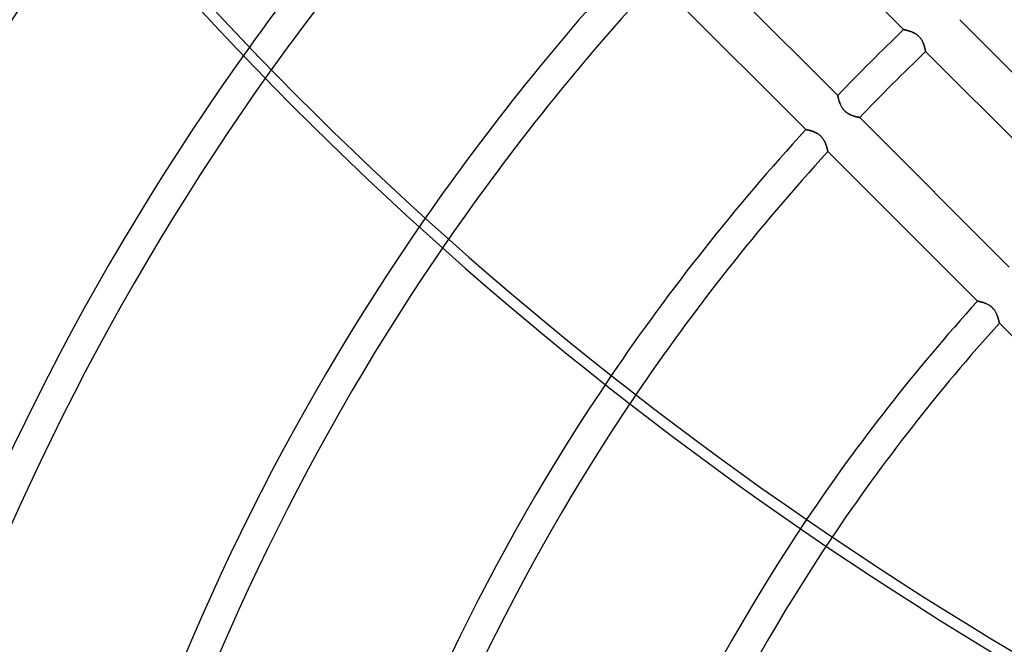
# Model space of a CAD drawing. Units: millimetres. Extents: x -215 to 215, y -215 to 215.
# Drawn here: x -121 to -71, y 48 to 80 of the extents above; entities that cross this region are included whole.
import ezdxf

# ---------------------------------------------------------------- set-up
doc = ezdxf.new("R2010")
doc.units = ezdxf.units.MM
doc.layers.add('MAIN-1', color=7, linetype='Continuous')
doc.layers.add('MAIN-2', color=7, linetype='Continuous')

msp = doc.modelspace()

# ---------------------------------------------------------------- linework, layer by layer
at = {"layer": 'MAIN-1'}
for p, q in [((-75.97, 79.332), (-83.592, 86.955)), ((-86.955, 83.592), (-79.332, 75.97)), ((-80.958, 74.234), (-88.586, 81.862)), ((-73.112, 79.837), (-65.483, 72.207)), ((-75.97, 79.332), (-75.968, 79.332)), ((-75.968, 79.332), (-75.964, 79.331)), ((-75.964, 79.331), (-75.958, 79.33)), ((-75.958, 79.33), (-75.949, 79.328)), ((-75.949, 79.328), (-75.938, 79.325)), ((-75.938, 79.325), (-75.924, 79.322)), ((-75.924, 79.322), (-75.908, 79.319)), ((-75.908, 79.319), (-75.89, 79.315)), ((-75.89, 79.315), (-75.871, 79.31)), ((-75.871, 79.31), (-75.849, 79.305)), ((-75.849, 79.305), (-75.825, 79.299)), ((-75.825, 79.299), (-75.8, 79.292)), ((-75.8, 79.292), (-75.774, 79.285)), ((-75.774, 79.285), (-75.746, 79.277)), ((-75.746, 79.277), (-75.717, 79.269)), ((-75.717, 79.269), (-75.687, 79.26)), ((-75.687, 79.26), (-75.657, 79.25)), ((-75.657, 79.25), (-75.625, 79.239)), ((-75.625, 79.239), (-75.593, 79.227)), ((-75.593, 79.227), (-75.561, 79.215)), ((-75.561, 79.215), (-75.529, 79.201)), ((-75.529, 79.201), (-75.496, 79.187)), ((-75.496, 79.187), (-75.463, 79.171)), ((-75.463, 79.171), (-75.43, 79.154)), ((-75.43, 79.154), (-75.397, 79.136)), ((-75.397, 79.136), (-75.364, 79.117)), ((-75.364, 79.117), (-75.332, 79.096)), ((-75.332, 79.096), (-75.3, 79.074)), ((-75.3, 79.074), (-75.268, 79.05)), ((-75.268, 79.05), (-75.238, 79.025)), ((-75.238, 79.025), (-75.209, 78.998)), ((-75.209, 78.998), (-75.181, 78.971)), ((-75.181, 78.971), (-75.154, 78.942)), ((-75.154, 78.942), (-75.128, 78.912)), ((-75.128, 78.912), (-75.104, 78.881)), ((-75.104, 78.881), (-75.081, 78.849)), ((-75.081, 78.849), (-75.06, 78.817)), ((-75.06, 78.817), (-75.041, 78.784)), ((-75.041, 78.784), (-75.022, 78.751)), ((-75.022, 78.751), (-75.006, 78.718)), ((-75.006, 78.718), (-74.99, 78.685)), ((-74.99, 78.685), (-74.975, 78.652)), ((-74.975, 78.652), (-74.962, 78.619)), ((-74.962, 78.619), (-74.949, 78.587)), ((-74.949, 78.587), (-74.938, 78.554)), ((-74.938, 78.554), (-74.927, 78.523)), ((-74.927, 78.523), (-74.917, 78.492)), ((-74.917, 78.492), (-74.908, 78.462)), ((-74.908, 78.462), (-74.9, 78.433)), ((-74.9, 78.433), (-74.892, 78.405)), ((-74.892, 78.405), (-74.886, 78.379)), ((-74.886, 78.379), (-74.879, 78.354)), ((-74.879, 78.354), (-74.874, 78.331)), ((-74.874, 78.331), (-74.869, 78.309)), ((-74.869, 78.309), (-74.865, 78.289)), ((-74.865, 78.289), (-74.861, 78.271)), ((-74.861, 78.271), (-74.858, 78.256)), ((-74.858, 78.256), (-74.855, 78.242)), ((-74.855, 78.242), (-74.853, 78.231)), ((-74.853, 78.231), (-74.851, 78.222)), ((-74.851, 78.222), (-74.85, 78.216)), ((-74.85, 78.216), (-74.849, 78.212)), ((-74.849, 78.212), (-74.849, 78.211)), ((-67.225, 70.588), (-74.849, 78.211)), ((-79.332, 75.968), (-79.332, 75.97)), ((-79.331, 75.964), (-79.332, 75.968)), ((-79.329, 75.956), (-79.331, 75.964)), ((-79.327, 75.946), (-79.329, 75.956)), ((-79.324, 75.933), (-79.327, 75.946)), ((-79.321, 75.918), (-79.324, 75.933)), ((-79.317, 75.9), (-79.321, 75.918)), ((-79.312, 75.879), (-79.317, 75.9)), ((-79.307, 75.857), (-79.312, 75.879)), ((-79.301, 75.833), (-79.307, 75.857)), ((-79.294, 75.806), (-79.301, 75.833)), ((-79.286, 75.778), (-79.294, 75.806)), ((-79.278, 75.749), (-79.286, 75.778)), ((-79.269, 75.718), (-79.278, 75.749)), ((-79.259, 75.686), (-79.269, 75.718)), ((-79.248, 75.653), (-79.259, 75.686)), ((-79.236, 75.619), (-79.248, 75.653)), ((-79.224, 75.584), (-79.236, 75.619)), ((-79.21, 75.549), (-79.224, 75.584)), ((-79.195, 75.514), (-79.21, 75.549)), ((-79.179, 75.479), (-79.195, 75.514)), ((-79.161, 75.444), (-79.179, 75.479)), ((-79.143, 75.408), (-79.161, 75.444)), ((-79.122, 75.373), (-79.143, 75.408)), ((-79.101, 75.339), (-79.122, 75.373)), ((-79.077, 75.304), (-79.101, 75.339)), ((-79.052, 75.271), (-79.077, 75.304)), ((-79.025, 75.238), (-79.052, 75.271)), ((-78.997, 75.207), (-79.025, 75.238)), ((-78.967, 75.177), (-78.997, 75.207)), ((-78.936, 75.149), (-78.967, 75.177)), ((-78.904, 75.122), (-78.936, 75.149)), ((-78.871, 75.097), (-78.904, 75.122)), ((-78.836, 75.073), (-78.871, 75.097)), ((-78.802, 75.051), (-78.836, 75.073)), ((-78.767, 75.031), (-78.802, 75.051)), ((-78.731, 75.012), (-78.767, 75.031)), ((-78.696, 74.995), (-78.731, 75.012)), ((-78.661, 74.979), (-78.696, 74.995)), ((-78.627, 74.965), (-78.661, 74.979)), ((-78.592, 74.951), (-78.627, 74.965)), ((-78.558, 74.939), (-78.592, 74.951)), ((-78.525, 74.928), (-78.558, 74.939)), ((-78.492, 74.917), (-78.525, 74.928)), ((-78.46, 74.908), (-78.492, 74.917)), ((-78.43, 74.899), (-78.46, 74.908)), ((-78.4, 74.891), (-78.43, 74.899)), ((-78.372, 74.884), (-78.4, 74.891)), ((-78.346, 74.878), (-78.372, 74.884)), ((-78.322, 74.872), (-78.346, 74.878)), ((-78.3, 74.867), (-78.322, 74.872)), ((-78.28, 74.863), (-78.3, 74.867)), ((-78.262, 74.859), (-78.28, 74.863)), ((-78.247, 74.856), (-78.262, 74.859)), ((-78.234, 74.853), (-78.247, 74.856)), ((-78.224, 74.851), (-78.234, 74.853)), ((-78.217, 74.85), (-78.224, 74.851)), ((-78.212, 74.849), (-78.217, 74.85)), ((-78.211, 74.849), (-78.212, 74.849)), ((-78.211, 74.849), (-70.588, 67.225)), ((-80.958, 74.234), (-80.957, 74.234)), ((-80.957, 74.234), (-80.953, 74.233)), ((-80.953, 74.233), (-80.946, 74.231)), ((-80.946, 74.231), (-80.936, 74.23)), ((-80.936, 74.23), (-80.924, 74.227)), ((-80.924, 74.227), (-80.909, 74.224)), ((-80.909, 74.224), (-80.891, 74.221)), ((-80.891, 74.221), (-80.871, 74.216)), ((-80.871, 74.216), (-80.849, 74.212)), ((-80.849, 74.212), (-80.825, 74.206)), ((-80.825, 74.206), (-80.8, 74.2)), ((-80.8, 74.2), (-80.772, 74.193)), ((-80.772, 74.193), (-80.743, 74.185)), ((-80.743, 74.185), (-80.712, 74.177)), ((-80.712, 74.177), (-80.681, 74.168)), ((-80.681, 74.168), (-80.648, 74.157)), ((-80.648, 74.157), (-80.615, 74.146)), ((-80.615, 74.146), (-80.581, 74.134)), ((-80.581, 74.134), (-80.547, 74.121)), ((-80.547, 74.121), (-80.512, 74.106)), ((-80.512, 74.106), (-80.477, 74.091)), ((-80.477, 74.091), (-80.442, 74.074)), ((-80.442, 74.074), (-80.407, 74.055)), ((-80.407, 74.055), (-80.372, 74.035)), ((-80.372, 74.035), (-80.337, 74.014)), ((-80.337, 74.014), (-80.303, 73.99)), ((-80.303, 73.99), (-80.27, 73.965)), ((-80.27, 73.965), (-80.237, 73.938)), ((-80.237, 73.938), (-80.206, 73.91)), ((-80.206, 73.91), (-80.177, 73.88)), ((-80.177, 73.88), (-80.149, 73.849)), ((-80.149, 73.849), (-80.122, 73.816)), ((-80.122, 73.816), (-80.096, 73.783)), ((-80.096, 73.783), (-80.073, 73.748)), ((-80.073, 73.748), (-80.051, 73.713)), ((-80.051, 73.713), (-80.03, 73.678)), ((-80.03, 73.678), (-80.011, 73.643)), ((-80.011, 73.643), (-79.994, 73.608)), ((-79.994, 73.608), (-79.978, 73.572)), ((-79.978, 73.572), (-79.963, 73.537)), ((-79.963, 73.537), (-79.949, 73.502)), ((-79.949, 73.502), (-79.936, 73.468)), ((-79.936, 73.468), (-79.924, 73.434)), ((-79.924, 73.434), (-79.912, 73.4)), ((-79.912, 73.4), (-79.902, 73.368)), ((-79.902, 73.368), (-79.893, 73.337)), ((-79.893, 73.337), (-79.884, 73.307)), ((-79.884, 73.307), (-79.876, 73.278)), ((-79.876, 73.278), (-79.869, 73.252)), ((-79.869, 73.252), (-79.863, 73.227)), ((-79.863, 73.227), (-79.857, 73.204)), ((-79.857, 73.204), (-79.853, 73.183)), ((-79.853, 73.183), (-79.848, 73.165)), ((-79.848, 73.165), (-79.845, 73.149)), ((-79.845, 73.149), (-79.842, 73.136)), ((-79.842, 73.136), (-79.84, 73.126)), ((-79.84, 73.126), (-79.838, 73.118)), ((-79.838, 73.118), (-79.837, 73.114)), ((-79.837, 73.114), (-79.837, 73.112)), ((-72.207, 65.483), (-79.837, 73.112)), ((-72.207, 65.483), (-72.206, 65.482)), ((-72.206, 65.482), (-72.202, 65.482)), ((-72.202, 65.482), (-72.195, 65.48)), ((-72.195, 65.48), (-72.185, 65.478)), ((-72.185, 65.478), (-72.172, 65.476)), ((-72.172, 65.476), (-72.157, 65.473)), ((-72.157, 65.473), (-72.14, 65.47)), ((-72.14, 65.47), (-72.12, 65.465)), ((-72.12, 65.465), (-72.098, 65.461)), ((-72.098, 65.461), (-72.074, 65.455)), ((-72.074, 65.455), (-72.049, 65.449)), ((-72.049, 65.449), (-72.021, 65.442)), ((-72.021, 65.442), (-71.992, 65.435)), ((-71.992, 65.435), (-71.961, 65.426)), ((-71.961, 65.426), (-71.93, 65.417)), ((-71.93, 65.417), (-71.897, 65.407)), ((-71.897, 65.407), (-71.864, 65.395)), ((-71.864, 65.395), (-71.83, 65.383)), ((-71.83, 65.383), (-71.795, 65.37)), ((-71.795, 65.37), (-71.761, 65.356)), ((-71.761, 65.356), (-71.726, 65.34)), ((-71.726, 65.34), (-71.691, 65.323)), ((-71.691, 65.323), (-71.656, 65.305)), ((-71.656, 65.305), (-71.621, 65.284)), ((-71.621, 65.284), (-71.586, 65.263)), ((-71.586, 65.263), (-71.552, 65.239)), ((-71.552, 65.239), (-71.519, 65.214)), ((-71.519, 65.214), (-71.486, 65.187)), ((-71.486, 65.187), (-71.455, 65.159)), ((-71.455, 65.159), (-71.426, 65.129)), ((-71.426, 65.129), (-71.398, 65.098)), ((-71.398, 65.098), (-71.371, 65.065)), ((-71.371, 65.065), (-71.345, 65.031)), ((-71.345, 65.031), (-71.322, 64.997)), ((-71.322, 64.997), (-71.3, 64.962)), ((-71.3, 64.962), (-71.279, 64.927)), ((-71.279, 64.927), (-71.261, 64.892)), ((-71.261, 64.892), (-71.243, 64.856)), ((-71.243, 64.856), (-71.227, 64.821)), ((-71.227, 64.821), (-71.212, 64.786)), ((-71.212, 64.786), (-71.198, 64.751)), ((-71.198, 64.751), (-71.185, 64.716)), ((-71.185, 64.716), (-71.173, 64.682)), ((-71.173, 64.682), (-71.161, 64.649)), ((-71.161, 64.649), (-71.151, 64.617)), ((-71.151, 64.617), (-71.142, 64.585)), ((-71.142, 64.585), (-71.133, 64.555)), ((-71.133, 64.555), (-71.125, 64.527)), ((-71.125, 64.527), (-71.118, 64.5)), ((-71.118, 64.5), (-71.112, 64.475)), ((-71.112, 64.475), (-71.106, 64.453)), ((-71.106, 64.453), (-71.101, 64.432)), ((-71.101, 64.432), (-71.097, 64.413)), ((-71.097, 64.413), (-71.093, 64.398)), ((-71.093, 64.398), (-71.09, 64.384)), ((-71.09, 64.384), (-71.088, 64.374)), ((-71.088, 64.374), (-71.086, 64.367)), ((-71.086, 64.367), (-71.085, 64.362)), ((-71.085, 64.362), (-71.085, 64.361)), ((-63.453, 56.729), (-71.085, 64.361))]:
    msp.add_line(p, q, dxfattribs=at)
for radius, start, end in [(165, 0, 180.00002), (159.5, 89.99998, 270.00002), (158.5, 89.99998, 270.00002), (157.708, 136.72778, 179.99998), (134.566, 137.02503, 144.3464), (132.982, 137.04916, 144.47091), (122.204, 137.22998, 145.21833), (120.618, 137.25932, 145.31258), (109.841, 133.75975, 136.24025), (108.255, 133.74158, 136.25842), (109.841, 137.48111, 145.83174), (108.255, 137.51743, 145.88835), (97.478, 137.79601, 146.11318), (95.892, 137.8423, 146.11965)]:
    msp.add_arc((0, 0), radius, start, end, dxfattribs=at)
for centre in [(11.723, 155.904), (11.541, 155.345)]:
    msp.add_ellipse(centre, major_axis=(-156.772, 50.938), ratio=0.809017, start_param=0.86064, end_param=1.408172, dxfattribs=at)
at = {"layer": 'MAIN-2'}
for p, q in [((-75.968, 79.332), (-75.97, 79.332)), ((-75.964, 79.331), (-75.968, 79.332)), ((-75.956, 79.329), (-75.964, 79.331)), ((-75.946, 79.327), (-75.956, 79.329)), ((-75.933, 79.324), (-75.946, 79.327)), ((-75.918, 79.321), (-75.933, 79.324)), ((-75.9, 79.317), (-75.918, 79.321)), ((-75.879, 79.312), (-75.9, 79.317)), ((-75.857, 79.307), (-75.879, 79.312)), ((-75.833, 79.301), (-75.857, 79.307)), ((-75.806, 79.294), (-75.833, 79.301)), ((-75.778, 79.286), (-75.806, 79.294)), ((-75.749, 79.278), (-75.778, 79.286)), ((-75.718, 79.269), (-75.749, 79.278)), ((-75.686, 79.259), (-75.718, 79.269)), ((-75.653, 79.248), (-75.686, 79.259)), ((-75.619, 79.236), (-75.653, 79.248)), ((-75.584, 79.224), (-75.619, 79.236)), ((-75.549, 79.21), (-75.584, 79.224)), ((-75.514, 79.195), (-75.549, 79.21)), ((-75.479, 79.179), (-75.514, 79.195)), ((-75.444, 79.161), (-75.479, 79.179)), ((-75.408, 79.143), (-75.444, 79.161)), ((-75.373, 79.122), (-75.408, 79.143)), ((-75.339, 79.101), (-75.373, 79.122)), ((-75.304, 79.077), (-75.339, 79.101)), ((-75.271, 79.052), (-75.304, 79.077)), ((-75.238, 79.025), (-75.271, 79.052)), ((-75.207, 78.997), (-75.238, 79.025)), ((-75.177, 78.967), (-75.207, 78.997)), ((-75.149, 78.936), (-75.177, 78.967)), ((-75.122, 78.904), (-75.149, 78.936)), ((-75.097, 78.871), (-75.122, 78.904)), ((-75.073, 78.836), (-75.097, 78.871)), ((-75.051, 78.802), (-75.073, 78.836)), ((-75.031, 78.767), (-75.051, 78.802)), ((-75.012, 78.731), (-75.031, 78.767)), ((-74.995, 78.696), (-75.012, 78.731)), ((-74.979, 78.661), (-74.995, 78.696)), ((-74.965, 78.627), (-74.979, 78.661)), ((-74.951, 78.592), (-74.965, 78.627)), ((-74.939, 78.558), (-74.951, 78.592)), ((-74.928, 78.525), (-74.939, 78.558)), ((-74.917, 78.492), (-74.928, 78.525)), ((-74.908, 78.46), (-74.917, 78.492)), ((-74.899, 78.43), (-74.908, 78.46)), ((-74.891, 78.4), (-74.899, 78.43)), ((-74.884, 78.372), (-74.891, 78.4)), ((-74.878, 78.346), (-74.884, 78.372)), ((-74.872, 78.322), (-74.878, 78.346)), ((-74.867, 78.3), (-74.872, 78.322)), ((-74.863, 78.28), (-74.867, 78.3)), ((-74.859, 78.262), (-74.863, 78.28)), ((-74.856, 78.247), (-74.859, 78.262)), ((-74.853, 78.234), (-74.856, 78.247)), ((-74.851, 78.224), (-74.853, 78.234)), ((-74.85, 78.217), (-74.851, 78.224)), ((-74.849, 78.212), (-74.85, 78.217)), ((-74.849, 78.211), (-74.849, 78.212)), ((-79.332, 75.97), (-79.332, 75.968)), ((-79.332, 75.968), (-79.331, 75.964)), ((-79.331, 75.964), (-79.33, 75.958)), ((-79.33, 75.958), (-79.328, 75.949)), ((-79.328, 75.949), (-79.325, 75.938)), ((-79.325, 75.938), (-79.322, 75.924)), ((-79.322, 75.924), (-79.319, 75.908)), ((-79.319, 75.908), (-79.315, 75.89)), ((-79.315, 75.89), (-79.31, 75.871)), ((-79.31, 75.871), (-79.305, 75.849)), ((-79.305, 75.849), (-79.299, 75.825)), ((-79.299, 75.825), (-79.292, 75.8)), ((-79.292, 75.8), (-79.285, 75.774)), ((-79.285, 75.774), (-79.277, 75.746)), ((-79.277, 75.746), (-79.269, 75.717)), ((-79.269, 75.717), (-79.26, 75.687)), ((-79.26, 75.687), (-79.25, 75.657)), ((-79.25, 75.657), (-79.239, 75.625)), ((-79.239, 75.625), (-79.227, 75.593)), ((-79.227, 75.593), (-79.215, 75.561)), ((-79.215, 75.561), (-79.201, 75.529)), ((-79.201, 75.529), (-79.187, 75.496)), ((-79.187, 75.496), (-79.171, 75.463)), ((-79.171, 75.463), (-79.154, 75.43)), ((-79.154, 75.43), (-79.136, 75.397)), ((-79.136, 75.397), (-79.117, 75.364)), ((-79.117, 75.364), (-79.096, 75.332)), ((-79.096, 75.332), (-79.074, 75.3)), ((-79.074, 75.3), (-79.05, 75.268)), ((-79.05, 75.268), (-79.025, 75.238)), ((-79.025, 75.238), (-78.998, 75.209)), ((-78.998, 75.209), (-78.971, 75.181)), ((-78.971, 75.181), (-78.942, 75.154)), ((-78.942, 75.154), (-78.912, 75.128)), ((-78.912, 75.128), (-78.881, 75.104)), ((-78.881, 75.104), (-78.849, 75.081)), ((-78.849, 75.081), (-78.817, 75.06)), ((-78.817, 75.06), (-78.784, 75.041)), ((-78.784, 75.041), (-78.751, 75.022)), ((-78.751, 75.022), (-78.718, 75.006)), ((-78.718, 75.006), (-78.685, 74.99)), ((-78.685, 74.99), (-78.652, 74.975)), ((-78.652, 74.975), (-78.619, 74.962)), ((-78.619, 74.962), (-78.587, 74.949)), ((-78.587, 74.949), (-78.554, 74.938)), ((-78.554, 74.938), (-78.523, 74.927)), ((-78.523, 74.927), (-78.492, 74.917)), ((-78.492, 74.917), (-78.462, 74.908)), ((-78.462, 74.908), (-78.433, 74.9)), ((-78.433, 74.9), (-78.405, 74.892)), ((-78.405, 74.892), (-78.379, 74.886)), ((-78.379, 74.886), (-78.354, 74.879)), ((-78.354, 74.879), (-78.331, 74.874)), ((-78.331, 74.874), (-78.309, 74.869)), ((-78.309, 74.869), (-78.289, 74.865)), ((-78.289, 74.865), (-78.271, 74.861)), ((-78.271, 74.861), (-78.256, 74.858)), ((-78.256, 74.858), (-78.242, 74.855)), ((-78.242, 74.855), (-78.231, 74.853)), ((-78.231, 74.853), (-78.222, 74.851)), ((-78.222, 74.851), (-78.216, 74.85)), ((-78.216, 74.85), (-78.212, 74.849)), ((-78.212, 74.849), (-78.211, 74.849)), ((-80.957, 74.234), (-80.958, 74.234)), ((-80.954, 74.233), (-80.957, 74.234)), ((-80.947, 74.232), (-80.954, 74.233)), ((-80.939, 74.23), (-80.947, 74.232)), ((-80.928, 74.228), (-80.939, 74.23)), ((-80.915, 74.226), (-80.928, 74.228)), ((-80.9, 74.222), (-80.915, 74.226)), ((-80.883, 74.219), (-80.9, 74.222)), ((-80.864, 74.215), (-80.883, 74.219)), ((-80.843, 74.21), (-80.864, 74.215)), ((-80.821, 74.205), (-80.843, 74.21)), ((-80.797, 74.199), (-80.821, 74.205)), ((-80.771, 74.193), (-80.797, 74.199)), ((-80.744, 74.186), (-80.771, 74.193)), ((-80.717, 74.178), (-80.744, 74.186)), ((-80.687, 74.17), (-80.717, 74.178)), ((-80.657, 74.16), (-80.687, 74.17)), ((-80.626, 74.15), (-80.657, 74.16)), ((-80.595, 74.139), (-80.626, 74.15)), ((-80.562, 74.127), (-80.595, 74.139)), ((-80.529, 74.114), (-80.562, 74.127)), ((-80.496, 74.1), (-80.529, 74.114)), ((-80.463, 74.084), (-80.496, 74.1)), ((-80.429, 74.067), (-80.463, 74.084)), ((-80.396, 74.049), (-80.429, 74.067)), ((-80.362, 74.029), (-80.396, 74.049)), ((-80.329, 74.008), (-80.362, 74.029)), ((-80.297, 73.986), (-80.329, 74.008)), ((-80.265, 73.961), (-80.297, 73.986)), ((-80.235, 73.935), (-80.265, 73.961)), ((-80.205, 73.908), (-80.235, 73.935)), ((-80.177, 73.88), (-80.205, 73.908)), ((-80.15, 73.851), (-80.177, 73.88)), ((-80.125, 73.82), (-80.15, 73.851)), ((-80.101, 73.789), (-80.125, 73.82)), ((-80.078, 73.756), (-80.101, 73.789)), ((-80.057, 73.723), (-80.078, 73.756)), ((-80.037, 73.69), (-80.057, 73.723)), ((-80.019, 73.657), (-80.037, 73.69)), ((-80.002, 73.623), (-80.019, 73.657)), ((-79.986, 73.59), (-80.002, 73.623)), ((-79.971, 73.557), (-79.986, 73.59)), ((-79.957, 73.524), (-79.971, 73.557)), ((-79.945, 73.492), (-79.957, 73.524)), ((-79.933, 73.46), (-79.945, 73.492)), ((-79.922, 73.428), (-79.933, 73.46)), ((-79.911, 73.397), (-79.922, 73.428)), ((-79.902, 73.367), (-79.911, 73.397)), ((-79.893, 73.338), (-79.902, 73.367)), ((-79.885, 73.31), (-79.893, 73.338)), ((-79.878, 73.283), (-79.885, 73.31)), ((-79.871, 73.258), (-79.878, 73.283)), ((-79.865, 73.234), (-79.871, 73.258)), ((-79.86, 73.212), (-79.865, 73.234)), ((-79.855, 73.192), (-79.86, 73.212)), ((-79.85, 73.174), (-79.855, 73.192)), ((-79.847, 73.158), (-79.85, 73.174)), ((-79.844, 73.144), (-79.847, 73.158)), ((-79.841, 73.133), (-79.844, 73.144)), ((-79.839, 73.124), (-79.841, 73.133)), ((-79.838, 73.117), (-79.839, 73.124)), ((-79.837, 73.113), (-79.838, 73.117)), ((-79.837, 73.112), (-79.837, 73.113)), ((-72.206, 65.482), (-72.207, 65.483)), ((-72.202, 65.482), (-72.206, 65.482)), ((-72.196, 65.481), (-72.202, 65.482)), ((-72.188, 65.479), (-72.196, 65.481)), ((-72.177, 65.477), (-72.188, 65.479)), ((-72.164, 65.474), (-72.177, 65.477)), ((-72.149, 65.471), (-72.164, 65.474)), ((-72.132, 65.468), (-72.149, 65.471)), ((-72.113, 65.464), (-72.132, 65.468)), ((-72.092, 65.459), (-72.113, 65.464)), ((-72.07, 65.454), (-72.092, 65.459)), ((-72.046, 65.448), (-72.07, 65.454)), ((-72.02, 65.442), (-72.046, 65.448)), ((-71.993, 65.435), (-72.02, 65.442)), ((-71.965, 65.427), (-71.993, 65.435)), ((-71.936, 65.419), (-71.965, 65.427)), ((-71.906, 65.41), (-71.936, 65.419)), ((-71.875, 65.399), (-71.906, 65.41)), ((-71.844, 65.388), (-71.875, 65.399)), ((-71.811, 65.376), (-71.844, 65.388)), ((-71.778, 65.363), (-71.811, 65.376)), ((-71.745, 65.349), (-71.778, 65.363)), ((-71.712, 65.333), (-71.745, 65.349)), ((-71.678, 65.316), (-71.712, 65.333)), ((-71.644, 65.298), (-71.678, 65.316)), ((-71.611, 65.279), (-71.644, 65.298)), ((-71.578, 65.257), (-71.611, 65.279)), ((-71.546, 65.235), (-71.578, 65.257)), ((-71.514, 65.21), (-71.546, 65.235)), ((-71.484, 65.184), (-71.514, 65.21)), ((-71.454, 65.157), (-71.484, 65.184)), ((-71.426, 65.129), (-71.454, 65.157)), ((-71.399, 65.1), (-71.426, 65.129)), ((-71.374, 65.069), (-71.399, 65.1)), ((-71.35, 65.037), (-71.374, 65.069)), ((-71.327, 65.005), (-71.35, 65.037)), ((-71.306, 64.972), (-71.327, 65.005)), ((-71.286, 64.939), (-71.306, 64.972)), ((-71.268, 64.905), (-71.286, 64.939)), ((-71.251, 64.872), (-71.268, 64.905)), ((-71.235, 64.839), (-71.251, 64.872)), ((-71.22, 64.806), (-71.235, 64.839)), ((-71.206, 64.773), (-71.22, 64.806)), ((-71.194, 64.741), (-71.206, 64.773)), ((-71.182, 64.709), (-71.194, 64.741)), ((-71.171, 64.677), (-71.182, 64.709)), ((-71.16, 64.646), (-71.171, 64.677)), ((-71.151, 64.616), (-71.16, 64.646)), ((-71.142, 64.587), (-71.151, 64.616)), ((-71.134, 64.559), (-71.142, 64.587)), ((-71.127, 64.532), (-71.134, 64.559)), ((-71.12, 64.507), (-71.127, 64.532)), ((-71.114, 64.483), (-71.12, 64.507)), ((-71.108, 64.461), (-71.114, 64.483)), ((-71.103, 64.441), (-71.108, 64.461)), ((-71.099, 64.423), (-71.103, 64.441)), ((-71.095, 64.406), (-71.099, 64.423)), ((-71.092, 64.393), (-71.095, 64.406)), ((-71.09, 64.381), (-71.092, 64.393)), ((-71.088, 64.372), (-71.09, 64.381)), ((-71.086, 64.366), (-71.088, 64.372)), ((-71.085, 64.362), (-71.086, 64.366)), ((-71.085, 64.361), (-71.085, 64.362))]:
    msp.add_line(p, q, dxfattribs=at)
for radius, start, end in [(164, 0, 180.00002), (165.632, 136.58128, 179.99998), (159.292, 136.66407, 180.00002), (146.929, 143.25933, 180.00002), (145.345, 143.40973, 179.99998), (134.566, 144.3464, 180.00002), (132.982, 144.47091, 179.99998), (122.204, 145.21833, 180.00002), (120.618, 145.31258, 179.99998), (109.841, 145.83174, 180.00002), (108.255, 145.88835, 179.99998), (97.478, 146.11318, 180.00002), (95.892, 146.11965, 179.99998)]:
    msp.add_arc((0, 0), radius, start, end, dxfattribs=at)

doc.saveas('drawing.dxf')
